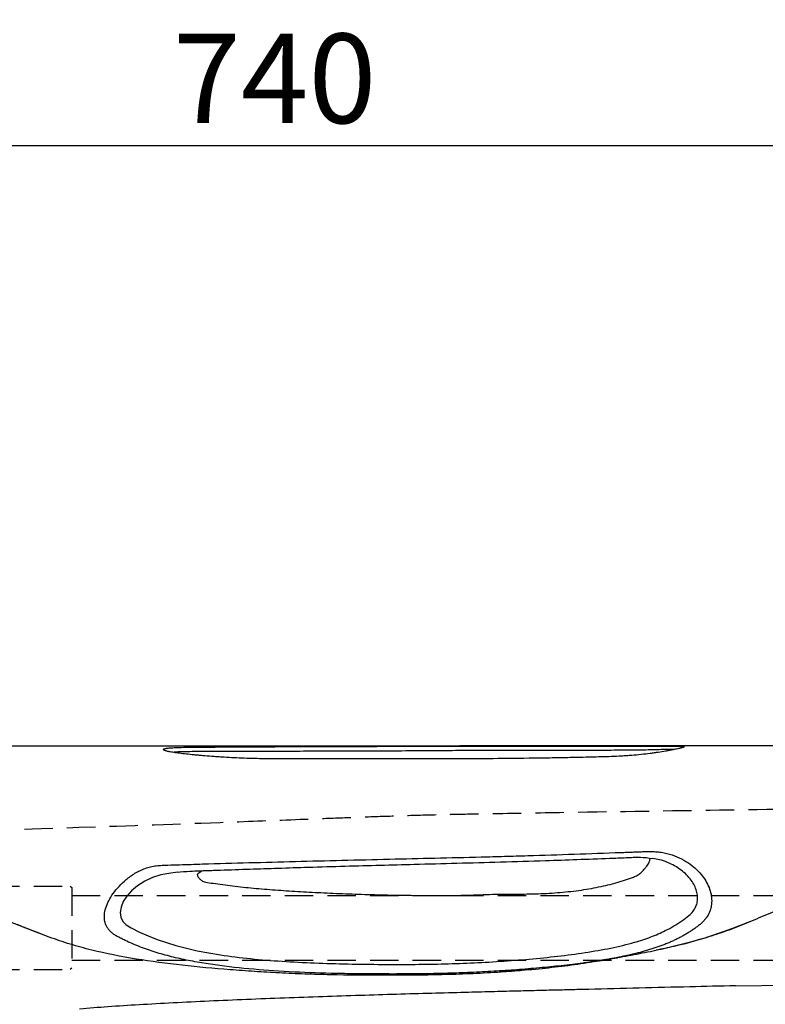
# Model space of a CAD drawing. Extents: x 0 to 4200, y 0 to 2970.
# Drawn here: x 2042 to 2292, y 1901 to 2231 of the extents above; entities that cross this region are included whole.
import ezdxf

# ---------------------------------------------------------------- set-up
doc = ezdxf.new("R2010")
doc.units = 0
doc.header["$LTSCALE"] = 3
doc.linetypes.add('HIDDEN2', pattern=[4.7625, 3.175, -1.5875])
doc.layers.get('DEFPOINTS').update_dxf_attribs({"linetype": 'CONTINUOUS'})
for name, color, linetype in [('P001', 131, 'CONTINUOUS'), ('P901', 135, 'CONTINUOUS'), ('P907', 195, 'CONTINUOUS'), ('P_2DIM', 6, 'CONTINUOUS')]:
    doc.layers.add(name, color=color, linetype=linetype)
doc.styles.add('BIGFONT', font='simplex.shx', dxfattribs={"bigfont": 'bigfont.shx'})
doc.dimstyles.new('DIMBIGFONT$0', dxfattribs={"dimscale": 10, "dimtxt": 3, "dimasz": 2, "dimexe": 1.5, "dimexo": 3, "dimgap": 0.75, "dimtad": 1, "dimdec": 1, "dimdsep": 46, "dimtxsty": 'BIGFONT', "dimsah": 1, "dimcen": 0, "dimclrt": 230, "dimadec": 1, "dimazin": 2, "dimtfac": 0.6, "dimtdec": 1, "dimtofl": 0, "dimtmove": 2, "dimatfit": 3, "dimfxl": 1, "dimtvp": 1, "dimtolj": 1, "dimarcsym": 0})

# ---------------------------------------------------------------- blocks, each defined once
blk = doc.blocks.new('*D22')
at = {"layer": 'DEFPOINTS', "color": 0}
for p in [(2473.83, 1987.75), (2048.98, 1893.29), (2656.9, 1893.29)]:
    blk.add_point(p, dxfattribs=at)
at = {"layer": 'P_2DIM', "color": 0, "lineweight": -2}
for p, q in [((2503.83, 1987.75), (2671.9, 1987.75)), ((2656.9, 1967.75), (2656.9, 1913.29)), ((2078.98, 1893.29), (2671.9, 1893.29))]:
    blk.add_line(p, q, dxfattribs=at)
at = {"layer": 'P_2DIM', "color": 0}
for points in [[(2653.57, 1967.75), (2660.24, 1967.75), (2656.9, 1987.75)], [(2653.57, 1913.29), (2660.24, 1913.29), (2656.9, 1893.29)]]:
    blk.add_solid(points, dxfattribs=at)
at = {"layer": 'P_2DIM', "color": 230, "insert": (2620.35, 1940.87), "char_height": 30, "attachment_point": 5, "rotation": 90, "style": 'BIGFONT'}
blk.add_mtext('\\A1;(94)', dxfattribs=at)
blk = doc.blocks.new('*D33')
at = {"layer": 'DEFPOINTS', "color": 0}
for p in [(2497.95, 2189.17), (1757.96, 2009.59), (2497.95, 2009.59)]:
    blk.add_point(p, dxfattribs=at)
at = {"layer": 'P_2DIM', "color": 0, "lineweight": -2}
for p, q in [((1757.96, 2039.59), (1757.96, 2204.17)), ((2497.95, 2039.59), (2497.95, 2204.17)), ((1777.96, 2189.17), (2477.95, 2189.17))]:
    blk.add_line(p, q, dxfattribs=at)
at = {"layer": 'P_2DIM', "color": 0}
for points in [[(1777.96, 2192.5), (1777.96, 2185.83), (1757.96, 2189.17)], [(2477.95, 2192.5), (2477.95, 2185.83), (2497.95, 2189.17)]]:
    blk.add_solid(points, dxfattribs=at)
at = {"layer": 'P_2DIM', "color": 230, "insert": (2127.96, 2211.67), "char_height": 30, "attachment_point": 5, "style": 'BIGFONT'}
blk.add_mtext('\\A1;740', dxfattribs=at)
blk = doc.blocks.new('*D39')
at = {"layer": 'DEFPOINTS', "color": 0}
for p in [(2497.67, 1975.66), (2043.44, 1882.79), (2043.44, 1740.19)]:
    blk.add_point(p, dxfattribs=at)
at = {"layer": 'P_2DIM', "color": 0, "lineweight": -2}
for p, q in [((2497.67, 1945.66), (2497.67, 1725.19)), ((2043.44, 1852.79), (2043.44, 1725.19)), ((2477.67, 1740.19), (2063.44, 1740.19))]:
    blk.add_line(p, q, dxfattribs=at)
at = {"layer": 'P_2DIM', "color": 0}
for points in [[(2063.44, 1743.52), (2063.44, 1736.86), (2043.44, 1740.19)], [(2477.67, 1743.52), (2477.67, 1736.86), (2497.67, 1740.19)]]:
    blk.add_solid(points, dxfattribs=at)
at = {"layer": 'P_2DIM', "color": 230, "insert": (2270.56, 1770.55), "char_height": 30, "attachment_point": 5, "style": 'BIGFONT'}
blk.add_mtext('\\A1;(454)', dxfattribs=at)

msp = doc.modelspace()

# ---------------------------------------------------------------- linework, layer by layer
at = {"layer": 'P001'}
for p, q in [((2253.72, 1949.37), (2253.85, 1950.18)), ((2102.89, 1945.49), (2103.48, 1945.94)), ((2282.5, 1907.35), (2365.59, 1908.27))]:
    msp.add_line(p, q, dxfattribs=at)
at = {"layer": 'P001', "flags": 128}
for points in [[(2068.59, 1987.69), (2023.8, 1987.72), (2011.24, 1987.72), (1998.16, 1987.73), (1990.54, 1987.73), (1987.57, 1987.73), (1982.81, 1987.73), (1974.89, 1987.73), (1966.88, 1987.73), (1966.88, 1987.73), (1966.88, 1987.73)], [(2095.49, 1945.45), (2093.15, 1945.16), (2089.78, 1944.52), (2086.99, 1943.63), (2084.36, 1942.4), (2082, 1940.91), (2079.99, 1939.23), (2078.38, 1937.43), (2077.18, 1935.59), (2076.42, 1933.74), (2076.14, 1931.97), (2076.33, 1930.35), (2076.99, 1928.95), (2078.14, 1927.8), (2079.79, 1926.78), (2082.62, 1925.36), (2085.53, 1924.07), (2088.51, 1922.89), (2094.85, 1920.81), (2101.97, 1919.09), (2109.74, 1917.71), (2109.74, 1917.71)]]:
    msp.add_lwpolyline(points, dxfattribs=at)
at = {"layer": 'P001'}
for points, knots in [([(2220.02, 1987.78), (2218.55, 1987.78), (2214.12, 1987.77), (2206.83, 1987.77), (2198.27, 1987.77), (2189.91, 1987.77), (2181.52, 1987.76), (2172.24, 1987.76), (2162.17, 1987.75), (2151.37, 1987.75), (2140.65, 1987.74), (2130.07, 1987.74), (2119.66, 1987.74), (2109.88, 1987.73), (2100.71, 1987.73), (2092.13, 1987.72), (2083.86, 1987.72), (2075.96, 1987.71), (2070.97, 1987.71), (2068.6, 1987.71), (2068.59, 1987.71)], [0, 0, 0, 0, 0.027057, 0.081573, 0.130572, 0.179571, 0.22993, 0.280315, 0.346965, 0.413666, 0.480312, 0.548944, 0.617633, 0.686264, 0.748692, 0.81112, 0.874283, 0.937445, 0.999953, 1, 1, 1, 1]), ([(2263.87, 1987.66), (2263.92, 1987.66), (2263.97, 1987.66), (2264.06, 1987.65), (2264.11, 1987.65), (2264.24, 1987.65), (2264.33, 1987.65), (2264.56, 1987.64), (2264.7, 1987.64), (2265.06, 1987.62), (2265.22, 1987.6), (2265.34, 1987.55), (2265.37, 1987.53), (2265.37, 1987.49), (2265.36, 1987.47), (2265.26, 1987.39), (2265.12, 1987.33), (2264.8, 1987.23), (2264.67, 1987.19), (2264.38, 1987.12), (2264.22, 1987.07), (2263.68, 1986.94), (2263.25, 1986.84), (2262.26, 1986.63), (2261.7, 1986.52), (2260.75, 1986.34), (2260.42, 1986.28), (2259.73, 1986.16), (2259.37, 1986.09), (2258.25, 1985.9), (2257.44, 1985.77), (2256.16, 1985.57), (2255.72, 1985.51), (2254.81, 1985.38), (2254.33, 1985.31), (2251.94, 1985), (2249.88, 1984.77), (2247.12, 1984.55), (2246.56, 1984.51), (2245.43, 1984.43), (2244.87, 1984.4), (2243.16, 1984.3), (2242.02, 1984.25), (2239.73, 1984.17), (2238.58, 1984.14), (2236.28, 1984.08), (2235.13, 1984.05), (2231.68, 1983.97), (2229.37, 1983.92), (2224.77, 1983.82), (2222.47, 1983.78), (2215.57, 1983.67), (2210.97, 1983.6), (2197.17, 1983.47), (2187.98, 1983.43), (2174.19, 1983.43), (2169.6, 1983.43), (2160.41, 1983.45), (2155.82, 1983.46), (2146.64, 1983.48), (2142.05, 1983.49), (2135.21, 1983.47), (2132.93, 1983.46), (2128.36, 1983.45), (2126.07, 1983.46), (2122.61, 1983.51), (2121.45, 1983.54), (2119.15, 1983.6), (2118.01, 1983.64), (2114.6, 1983.77), (2112.35, 1983.89), (2109.59, 1984.07), (2109.04, 1984.11), (2107.96, 1984.18), (2107.42, 1984.22), (2105.84, 1984.34), (2104.82, 1984.42), (2103.33, 1984.55), (2102.84, 1984.6), (2101.88, 1984.69), (2101.4, 1984.73), (2100.03, 1984.87), (2099.17, 1984.96), (2097.54, 1985.14), (2096.78, 1985.23), (2095.72, 1985.37), (2095.38, 1985.42), (2094.74, 1985.51), (2094.43, 1985.55), (2093.85, 1985.64), (2093.58, 1985.69), (2093.07, 1985.77), (2092.83, 1985.81), (2092.17, 1985.94), (2091.81, 1986.02), (2091.36, 1986.14), (2091.22, 1986.18), (2091, 1986.26), (2090.9, 1986.3), (2090.67, 1986.42), (2090.59, 1986.49), (2090.57, 1986.63), (2090.64, 1986.7), (2090.85, 1986.8), (2090.94, 1986.83), (2091.15, 1986.89), (2091.27, 1986.92), (2091.42, 1986.95)], [0, 0, 0, 0, 0.001953, 0.001953, 0.003906, 0.003906, 0.007812, 0.007812, 0.015625, 0.015625, 0.03125, 0.03125, 0.039062, 0.039062, 0.046875, 0.046875, 0.0625, 0.0625, 0.070312, 0.070312, 0.078125, 0.078125, 0.09375, 0.09375, 0.109375, 0.109375, 0.117187, 0.117187, 0.125, 0.125, 0.140625, 0.140625, 0.148437, 0.148437, 0.15625, 0.15625, 0.1875, 0.1875, 0.195312, 0.195312, 0.203125, 0.203125, 0.21875, 0.21875, 0.234375, 0.234375, 0.25, 0.25, 0.28125, 0.28125, 0.3125, 0.3125, 0.375, 0.375, 0.5, 0.5, 0.5625, 0.5625, 0.625, 0.625, 0.6875, 0.6875, 0.71875, 0.71875, 0.75, 0.75, 0.765625, 0.765625, 0.78125, 0.78125, 0.8125, 0.8125, 0.820312, 0.820312, 0.828125, 0.828125, 0.84375, 0.84375, 0.851562, 0.851562, 0.859375, 0.859375, 0.875, 0.875, 0.890625, 0.890625, 0.898437, 0.898437, 0.90625, 0.90625, 0.914062, 0.914062, 0.921875, 0.921875, 0.9375, 0.9375, 0.945312, 0.945312, 0.953125, 0.953125, 0.96875, 0.96875, 0.984375, 0.984375, 0.992188, 0.992188, 1, 1, 1, 1]), ([(2091.42, 1986.95), (2091.44, 1986.96), (2091.45, 1986.96), (2091.49, 1986.97), (2091.55, 1986.98), (2091.61, 1986.99), (2091.74, 1987.01), (2091.83, 1987.03), (2092.11, 1987.07), (2092.33, 1987.09), (2093.03, 1987.15), (2093.58, 1987.19), (2094.21, 1987.22)], [0, 0, 0, 0, 0.03125, 0.03125, 0.0625, 0.125, 0.125, 0.25, 0.25, 0.5, 0.5, 1, 1, 1, 1]), ([(2254.08, 1986.45), (2251.85, 1986.4), (2247.39, 1986.31), (2239.85, 1986.32), (2231.8, 1986.29), (2223.19, 1986.27), (2214.22, 1986.25), (2205, 1986.24), (2195.66, 1986.25), (2185.52, 1986.19), (2174.74, 1986.1), (2163.37, 1986.06), (2152.24, 1986.03), (2141.54, 1986), (2131.29, 1985.96), (2121.53, 1985.92), (2113.57, 1985.91), (2107.18, 1985.91), (2102.87, 1985.9), (2099.45, 1985.86), (2096.94, 1985.82), (2095.08, 1985.77), (2094.42, 1985.69), (2093.97, 1985.62)], [0, 0, 0, 0, 0.049697, 0.099442, 0.150662, 0.202045, 0.253266, 0.30454, 0.355964, 0.407209, 0.471226, 0.535456, 0.599817, 0.664014, 0.724701, 0.78545, 0.846167, 0.878182, 0.910136, 0.93323, 0.956296, 0.979492, 1, 1, 1, 1]), ([(2094.21, 1987.22), (2095.16, 1987.27), (2096.28, 1987.3), (2098.16, 1987.34), (2098.83, 1987.35), (2100.22, 1987.37), (2100.94, 1987.38), (2103.17, 1987.4), (2104.71, 1987.41), (2107.06, 1987.43), (2107.85, 1987.43), (2109.43, 1987.44), (2110.22, 1987.44), (2114.19, 1987.47), (2117.4, 1987.49), (2123.93, 1987.52), (2127.26, 1987.54), (2132.32, 1987.56), (2134.02, 1987.56), (2137.45, 1987.58), (2139.18, 1987.58), (2144.4, 1987.6), (2147.91, 1987.61), (2158.54, 1987.65), (2165.74, 1987.66), (2174.9, 1987.68), (2176.74, 1987.69), (2180.43, 1987.69), (2182.29, 1987.7), (2185.11, 1987.7), (2186.05, 1987.71), (2187.94, 1987.71), (2188.89, 1987.71), (2191.71, 1987.72), (2193.59, 1987.72), (2197.35, 1987.72), (2199.22, 1987.73), (2202.96, 1987.73), (2204.83, 1987.73), (2208.55, 1987.74), (2210.4, 1987.74), (2214.11, 1987.74), (2215.96, 1987.74), (2221.42, 1987.75), (2224.97, 1987.75), (2231.87, 1987.75), (2235.23, 1987.76), (2239.3, 1987.75), (2240.11, 1987.75), (2241.71, 1987.75), (2242.51, 1987.75), (2244.86, 1987.75), (2246.4, 1987.75), (2248.65, 1987.75), (2249.39, 1987.75), (2250.86, 1987.75), (2251.59, 1987.75), (2253.74, 1987.74), (2255.13, 1987.74), (2256.45, 1987.74)], [0, 0, 0, 0, 0.03125, 0.03125, 0.046875, 0.046875, 0.0625, 0.0625, 0.09375, 0.09375, 0.109375, 0.109375, 0.125, 0.125, 0.1875, 0.1875, 0.25, 0.25, 0.28125, 0.28125, 0.3125, 0.3125, 0.375, 0.375, 0.5, 0.5, 0.53125, 0.53125, 0.5625, 0.5625, 0.578125, 0.578125, 0.59375, 0.59375, 0.625, 0.625, 0.65625, 0.65625, 0.6875, 0.6875, 0.71875, 0.71875, 0.75, 0.75, 0.8125, 0.8125, 0.875, 0.875, 0.890625, 0.890625, 0.90625, 0.90625, 0.9375, 0.9375, 0.953125, 0.953125, 0.96875, 0.96875, 1, 1, 1, 1]), ([(2198.98, 1987.77), (2199.22, 1987.77), (2200.29, 1987.77), (2201.36, 1987.77), (2202.2, 1987.77)], [0, 0, 0, 0, 0.218323, 1, 1, 1, 1]), ([(2216.08, 1987.77), (2216.26, 1987.77), (2218.6, 1987.78), (2220.88, 1987.78), (2222.97, 1987.78)], [0, 0, 0, 0, 0.078831, 1, 1, 1, 1]), ([(2362.02, 1987.77), (2358.25, 1987.77), (2350.79, 1987.77), (2339.77, 1987.77), (2329.11, 1987.77), (2318.92, 1987.77), (2309.79, 1987.78), (2301.71, 1987.78), (2294.6, 1987.78), (2287.97, 1987.78), (2281.79, 1987.78), (2276.11, 1987.78), (2269.99, 1987.79), (2263.07, 1987.79), (2254.7, 1987.79), (2246.07, 1987.79), (2238.21, 1987.79), (2231.2, 1987.79), (2225.55, 1987.78), (2221.71, 1987.78), (2220.02, 1987.78)], [0, 0, 0, 0, 0.067649, 0.13417, 0.199105, 0.262152, 0.323223, 0.372643, 0.42075, 0.467686, 0.513955, 0.559952, 0.605969, 0.675081, 0.744251, 0.813564, 0.881943, 0.925831, 0.967335, 1, 1, 1, 1]), ([(2261.94, 1986.57), (2261.88, 1986.58), (2261.23, 1986.61), (2259.43, 1986.61), (2257.15, 1986.53), (2255.45, 1986.47), (2254.08, 1986.45)], [0, 0, 0, 0, 0.208455, 0.497565, 0.787015, 1, 1, 1, 1]), ([(2258.68, 1987.73), (2259.8, 1987.72), (2260.8, 1987.71), (2262.1, 1987.7), (2262.5, 1987.69), (2263.05, 1987.68), (2263.22, 1987.67), (2263.47, 1987.67), (2263.56, 1987.67), (2263.68, 1987.66), (2263.72, 1987.66), (2263.8, 1987.66), (2263.84, 1987.66), (2263.87, 1987.66)], [0, 0, 0, 0, 0.5, 0.5, 0.75, 0.75, 0.875, 0.875, 0.9375, 0.9375, 0.96875, 0.96875, 1, 1, 1, 1]), ([(2236.56, 1915.73), (2236.28, 1915.68), (2235.71, 1915.59), (2234.85, 1915.46), (2233.97, 1915.34), (2233.09, 1915.21), (2232.19, 1915.08), (2230.43, 1914.85), (2227.74, 1914.5), (2224.12, 1914.08), (2220.43, 1913.69), (2215.47, 1913.22), (2209.14, 1912.69), (2201.44, 1912.18), (2193.71, 1911.79), (2187.29, 1911.56), (2182.18, 1911.44), (2177.08, 1911.35), (2172.44, 1911.31), (2167.43, 1911.3), (2162.46, 1911.31), (2155.92, 1911.35), (2146.26, 1911.51), (2134.45, 1911.91), (2120.82, 1912.78), (2110.06, 1913.96), (2101.92, 1915.25), (2096.12, 1916.41), (2090.55, 1917.8), (2085.23, 1919.46), (2081, 1921.1), (2078.16, 1922.38), (2076.57, 1923.16), (2075.4, 1923.76), (2074.29, 1924.41), (2073.28, 1925.13), (2072.43, 1925.95), (2071.77, 1926.85), (2071.29, 1927.83), (2070.88, 1929.22), (2070.77, 1931.09), (2071.23, 1933.45), (2072.23, 1935.87), (2073.72, 1938.31), (2075.69, 1940.72), (2077.71, 1942.64), (2079.56, 1944.08), (2081.07, 1945.08), (2082.71, 1945.98), (2084.46, 1946.75), (2086.32, 1947.31), (2088.25, 1947.64), (2089.86, 1947.76), (2091.16, 1947.81), (2093.1, 1947.87), (2096.01, 1947.95), (2099.9, 1948.08), (2107.67, 1948.31), (2124.52, 1948.8), (2145.42, 1949.34), (2166.19, 1949.83), (2181.78, 1950.19), (2194.61, 1950.5), (2205.01, 1950.78), (2220.6, 1951.23), (2234.27, 1951.72), (2245.98, 1952.14), (2247.93, 1952.21), (2249.56, 1952.27), (2250.86, 1952.32), (2252.16, 1952.37), (2253.78, 1952.4), (2255.71, 1952.35), (2257.62, 1952.16), (2260.08, 1951.67), (2262.93, 1950.69), (2265.92, 1949.13), (2268.47, 1947.29), (2270.57, 1945.25), (2272.22, 1943.09), (2273.44, 1940.85), (2274.22, 1938.59), (2274.56, 1936.34), (2274.45, 1934.15), (2273.87, 1932.06), (2272.95, 1930.43), (2271.96, 1929.22), (2271.09, 1928.36), (2270.12, 1927.54), (2269.09, 1926.76), (2268.19, 1926.13), (2267.45, 1925.65), (2266.72, 1925.18), (2265.79, 1924.62), (2264.65, 1923.97), (2263.48, 1923.35), (2262.28, 1922.76), (2261.04, 1922.19), (2259.78, 1921.64), (2258.48, 1921.12), (2257.16, 1920.62), (2255.8, 1920.14), (2254.41, 1919.69), (2252.99, 1919.25), (2251.56, 1918.84), (2250.11, 1918.45), (2248.66, 1918.08), (2247.18, 1917.73), (2245.67, 1917.39), (2244.11, 1917.07), (2243.05, 1916.86), (2242.52, 1916.76)], [0, 0, 0, 0, 0.001957, 0.003932, 0.005924, 0.007935, 0.009965, 0.012018, 0.019778, 0.027837, 0.035681, 0.043586, 0.059375, 0.075273, 0.091058, 0.106789, 0.114672, 0.122581, 0.138462, 0.143738, 0.154262, 0.169998, 0.185697, 0.217091, 0.248698, 0.280492, 0.295967, 0.311391, 0.326803, 0.342244, 0.357745, 0.365482, 0.369345, 0.373206, 0.377065, 0.380938, 0.384864, 0.388858, 0.39276, 0.39675, 0.40469, 0.412607, 0.420556, 0.428467, 0.436392, 0.44433, 0.448292, 0.452286, 0.456263, 0.460245, 0.464229, 0.468184, 0.472175, 0.474173, 0.476172, 0.484166, 0.49216, 0.500154, 0.532129, 0.596079, 0.628974, 0.660029, 0.692004, 0.70791, 0.723979, 0.787929, 0.791926, 0.795923, 0.79992, 0.801919, 0.803916, 0.807902, 0.811872, 0.815852, 0.819871, 0.827786, 0.835765, 0.843702, 0.851673, 0.859622, 0.867537, 0.875515, 0.883445, 0.891365, 0.899345, 0.907234, 0.911178, 0.915144, 0.919139, 0.923121, 0.927088, 0.929074, 0.931046, 0.934906, 0.938752, 0.942583, 0.946402, 0.950248, 0.954095, 0.957939, 0.961783, 0.965626, 0.969482, 0.973353, 0.977243, 0.981007, 0.98473, 0.988487, 0.992283, 0.996119, 1, 1, 1, 1]), ([(2095.23, 1945.43), (2096.67, 1945.57), (2099.2, 1945.81), (2102.53, 1945.91), (2105.17, 1946), (2107.47, 1946.08), (2112.28, 1946.25), (2119.5, 1946.5), (2129.32, 1946.82), (2139.97, 1947.15), (2151.41, 1947.49), (2163.24, 1947.82), (2175.75, 1948.14), (2189.16, 1948.49), (2203.84, 1948.86), (2217.25, 1949.28), (2229.45, 1949.71), (2238.48, 1950.05), (2245.54, 1950.29), (2250.31, 1950.57), (2253.11, 1950.3), (2254.8, 1950.03)], [0, 0, 0, 0, 0.027163, 0.04787, 0.06258, 0.076736, 0.091344, 0.15315, 0.212899, 0.276605, 0.354007, 0.428352, 0.499642, 0.589629, 0.681037, 0.775947, 0.842101, 0.910768, 0.9455, 0.975794, 1, 1, 1, 1]), ([(2109.74, 1917.71), (2113.07, 1917.26), (2119.74, 1916.37), (2130.34, 1915.53), (2141.26, 1914.97), (2152.51, 1914.64), (2163.41, 1914.52), (2173.83, 1914.51), (2183.69, 1914.64), (2193.63, 1914.97), (2203.55, 1915.52), (2213.36, 1916.27), (2222.92, 1917.24), (2232.09, 1918.44), (2240.74, 1919.93), (2248.05, 1921.69), (2254.1, 1923.66), (2258.48, 1925.54), (2261.89, 1927.39), (2264.52, 1929.08), (2266.71, 1930.69), (2268.3, 1932.28), (2269.24, 1933.83), (2269.73, 1935.5), (2269.82, 1937.28), (2269.49, 1939.11), (2268.77, 1940.97), (2267.65, 1942.8), (2266.17, 1944.55), (2264.31, 1946.16), (2262.15, 1947.58), (2259.7, 1948.75), (2257.25, 1949.63), (2255.54, 1949.91), (2254.8, 1950.03)], [0, 0, 0, 0, 0.055382, 0.1107277, 0.1657291, 0.2206277, 0.2757075, 0.3218236, 0.3675346, 0.4125463, 0.4577665, 0.5031095, 0.5481179, 0.5933282, 0.6383884, 0.6830827, 0.7166521, 0.7496733, 0.7713314, 0.7930777, 0.8146191, 0.829528, 0.843983, 0.8587649, 0.8736028, 0.8885547, 0.9036206, 0.9185232, 0.9333482, 0.9479322, 0.9621264, 0.9760401, 0.9896725, 1, 1, 1, 1]), ([(2362.01, 1950.78), (2360.57, 1950.71), (2359.12, 1950.61), (2356.26, 1950.36), (2354.84, 1950.21), (2350.6, 1949.68), (2347.81, 1949.23), (2339.53, 1947.61), (2334.13, 1946.2), (2327.52, 1944.18), (2326.2, 1943.77), (2323.58, 1942.91), (2322.27, 1942.47), (2318.4, 1941.14), (2315.86, 1940.22), (2310.88, 1938.37), (2308.42, 1937.43), (2303.6, 1935.55), (2301.23, 1934.6), (2296.56, 1932.71), (2294.27, 1931.75), (2289.76, 1929.85), (2287.55, 1928.9), (2284.23, 1927.54), (2283.11, 1927.1), (2280.87, 1926.24), (2279.75, 1925.83), (2276.34, 1924.64), (2274.05, 1923.91), (2267.1, 1921.83), (2262.37, 1920.64), (2255.15, 1919.04), (2252.72, 1918.53), (2247.83, 1917.58), (2245.36, 1917.13), (2242.87, 1916.69)], [0, 0, 0, 0, 0.03125, 0.03125, 0.0625, 0.0625, 0.125, 0.125, 0.25, 0.25, 0.28125, 0.28125, 0.3125, 0.3125, 0.375, 0.375, 0.4375, 0.4375, 0.5, 0.5, 0.5625, 0.5625, 0.625, 0.625, 0.65625, 0.65625, 0.6875, 0.6875, 0.75, 0.75, 0.875, 0.875, 0.9375, 0.9375, 1, 1, 1, 1]), ([(2252.45, 1947.13), (2252.81, 1947.58), (2253.44, 1948.39), (2253.63, 1949.07), (2253.72, 1949.37)], [0, 0, 0, 0, 0.558759, 1, 1, 1, 1]), ([(2236.88, 1915.67), (2235.51, 1915.44), (2234.12, 1915.22), (2231.34, 1914.78), (2229.93, 1914.58), (2225.67, 1913.99), (2222.78, 1913.63), (2216.88, 1912.99), (2213.88, 1912.71), (2209.29, 1912.33), (2207.74, 1912.21), (2205.41, 1912.04), (2204.62, 1911.99), (2203.06, 1911.88), (2202.28, 1911.83), (2198.38, 1911.59), (2195.27, 1911.44), (2190.6, 1911.25), (2189.04, 1911.19), (2185.93, 1911.1), (2184.38, 1911.06), (2181.27, 1911), (2179.72, 1910.97), (2176.62, 1910.93), (2175.09, 1910.92), (2170.49, 1910.88), (2167.45, 1910.87), (2158.41, 1910.86), (2152.49, 1910.92), (2143.77, 1911.1), (2140.89, 1911.18), (2135.18, 1911.39), (2132.36, 1911.51), (2128.15, 1911.73), (2126.75, 1911.8), (2123.96, 1911.97), (2122.58, 1912.05), (2118.44, 1912.32), (2115.7, 1912.52), (2107.55, 1913.15), (2102.2, 1913.64), (2091.69, 1914.81), (2086.53, 1915.5), (2076.41, 1917.16), (2071.44, 1918.14), (2064.15, 1919.93), (2061.75, 1920.59), (2058.19, 1921.67), (2057.01, 1922.05), (2054.66, 1922.84), (2053.5, 1923.25), (2050.02, 1924.54), (2047.71, 1925.45), (2044.19, 1926.83), (2043.01, 1927.3), (2040.62, 1928.22), (2039.41, 1928.69), (2036.98, 1929.61), (2035.75, 1930.08), (2033.27, 1931), (2032.02, 1931.46), (2028.25, 1932.84), (2025.7, 1933.76), (2020.52, 1935.58), (2017.9, 1936.48), (2012.58, 1938.27), (2009.88, 1939.15), (2004.4, 1940.87), (2001.62, 1941.71), (1997.38, 1942.9), (1995.96, 1943.29), (1993.09, 1944.04), (1991.63, 1944.4), (1987.26, 1945.42), (1984.31, 1946.02), (1979.82, 1946.78), (1978.32, 1947.01), (1975.3, 1947.41), (1973.77, 1947.58), (1972.24, 1947.7)], [0, 0, 0, 0, 0.015625, 0.015625, 0.03125, 0.03125, 0.0625, 0.0625, 0.09375, 0.09375, 0.109375, 0.109375, 0.117188, 0.117188, 0.125, 0.125, 0.15625, 0.15625, 0.171875, 0.171875, 0.1875, 0.1875, 0.203125, 0.203125, 0.21875, 0.21875, 0.25, 0.25, 0.3125, 0.3125, 0.34375, 0.34375, 0.375, 0.375, 0.390625, 0.390625, 0.40625, 0.40625, 0.4375, 0.4375, 0.5, 0.5, 0.5625, 0.5625, 0.625, 0.625, 0.65625, 0.65625, 0.671875, 0.671875, 0.6875, 0.6875, 0.71875, 0.71875, 0.734375, 0.734375, 0.75, 0.75, 0.765625, 0.765625, 0.78125, 0.78125, 0.8125, 0.8125, 0.84375, 0.84375, 0.875, 0.875, 0.90625, 0.90625, 0.921875, 0.921875, 0.9375, 0.9375, 0.96875, 0.96875, 0.984375, 0.984375, 1, 1, 1, 1]), ([(2102.05, 1944.55), (2102.05, 1944.55), (2102.05, 1944.86), (2102.44, 1945.12), (2102.87, 1945.48), (2102.89, 1945.49)], [0, 0, 0, 0, 0.0000155, 0.9524479, 1, 1, 1, 1]), ([(2200.02, 1938.01), (2202.63, 1938.08), (2205.23, 1938.09), (2210.35, 1938.12), (2212.89, 1938.13), (2217.89, 1938.27), (2220.36, 1938.4), (2224.01, 1938.68), (2225.22, 1938.79), (2227.61, 1939.05), (2228.79, 1939.19), (2232.24, 1939.67), (2234.46, 1940.05), (2238.72, 1940.92), (2240.77, 1941.42), (2243.22, 1942.11), (2243.71, 1942.25), (2244.67, 1942.55), (2245.14, 1942.7), (2246.07, 1943.01), (2246.53, 1943.16), (2247.44, 1943.48), (2247.89, 1943.64), (2248.76, 1944), (2249.18, 1944.21), (2249.78, 1944.54), (2249.97, 1944.66), (2250.34, 1944.92), (2250.52, 1945.06), (2251.04, 1945.51), (2251.37, 1945.84), (2251.95, 1946.5), (2252.21, 1946.83), (2252.45, 1947.13)], [0, 0, 0, 0, 0.125, 0.125, 0.25, 0.25, 0.375, 0.375, 0.4375, 0.4375, 0.5, 0.5, 0.625, 0.625, 0.75, 0.75, 0.78125, 0.78125, 0.8125, 0.8125, 0.84375, 0.84375, 0.875, 0.875, 0.90625, 0.90625, 0.921875, 0.921875, 0.9375, 0.9375, 0.96875, 0.96875, 1, 1, 1, 1]), ([(2049.52, 1924.74), (2045.7, 1926.23), (2038.06, 1929.19), (2026.98, 1933.34), (2016.76, 1936.9), (2008.27, 1939.73), (2002.59, 1941.38), (2000.09, 1942.11)], [0, 0, 0, 0, 0.2554791, 0.5109715, 0.6862286, 0.8616244, 1, 1, 1, 1]), ([(2102.05, 1944.55), (2102.07, 1944.44), (2102.14, 1943.99), (2102.61, 1943.33), (2103.47, 1942.6), (2104.3, 1942.23), (2105.51, 1941.87), (2107.41, 1941.73), (2110.52, 1941.37), (2115.02, 1940.66), (2120.85, 1940.08), (2128.14, 1939.49), (2135.67, 1938.99), (2143.55, 1938.56), (2151.77, 1938.21), (2160.35, 1937.94), (2169.1, 1937.73), (2176.7, 1937.65), (2184.14, 1937.61), (2191.5, 1937.68), (2197.17, 1937.9), (2200.02, 1938.01)], [0, 0, 0, 0, 0.007867, 0.029543, 0.048898, 0.06886, 0.070524, 0.101953, 0.138424, 0.175053, 0.250479, 0.325914, 0.402129, 0.478343, 0.558943, 0.639544, 0.721077, 0.802601, 0.848192, 0.92362, 1, 1, 1, 1]), ([(2287.85, 1929.03), (2283.64, 1927.39), (2275.21, 1924.1), (2264.43, 1921.04), (2257.82, 1919.69), (2255.83, 1919.28)], [0, 0, 0, 0, 0.411442, 0.822909, 1, 1, 1, 1]), ([(2242.52, 1916.76), (2241.55, 1916.57), (2240.56, 1916.39), (2239.29, 1916.17), (2238.91, 1916.11), (2238.52, 1916.04), (2238.33, 1916.01), (2238.26, 1916), (2238.14, 1915.98), (2237.6, 1915.89), (2237.05, 1915.8), (2236.56, 1915.73)], [0, 0, 0, 0, 0.5, 0.5, 0.625, 0.6875, 0.6875, 0.71875, 0.71875, 0.75, 1, 1, 1, 1]), ([(2242.87, 1916.69), (2242.45, 1916.62), (2241.45, 1916.44), (2239.82, 1916.16), (2238.24, 1915.89), (2237.25, 1915.73), (2236.88, 1915.67)], [0, 0, 0, 0, 0.210791, 0.504833, 0.814436, 1, 1, 1, 1]), ([(2282.5, 1907.35), (2277.37, 1907.23), (2266.58, 1906.99), (2250.17, 1906.57), (2237.13, 1906.24), (2227.84, 1906.02), (2222.06, 1905.88), (2215.64, 1905.72), (2208.43, 1905.54), (2200.4, 1905.34), (2191.04, 1905.09), (2180.43, 1904.81), (2168.69, 1904.47), (2156.51, 1904.1), (2143.98, 1903.69), (2131.27, 1903.24), (2118.55, 1902.74), (2106.09, 1902.2), (2094.11, 1901.62), (2082.79, 1900.99), (2072.34, 1900.33), (2065.68, 1899.8), (2062.52, 1899.55)], [0, 0, 0, 0, 0.069884, 0.147069, 0.223751, 0.247666, 0.273642, 0.302537, 0.335199, 0.371891, 0.412027, 0.46286, 0.516506, 0.572093, 0.628891, 0.687341, 0.745481, 0.802409, 0.857215, 0.908994, 0.956875, 1, 1, 1, 1])]:
    msp.add_open_spline(points, degree=3, knots=knots, dxfattribs=at)
for points in [[(2256.45, 1987.74), (2257.23, 1987.74), (2257.97, 1987.73), (2258.68, 1987.73)], [(2236.56, 1915.73), (2236.67, 1915.67), (2236.78, 1915.65), (2236.88, 1915.67)], [(2242.52, 1916.76), (2242.64, 1916.69), (2242.76, 1916.67), (2242.87, 1916.69)]]:
    msp.add_open_spline(points, degree=3, dxfattribs=at)
at = {"layer": 'P901', "linetype": 'HIDDEN2'}
msp.add_open_spline([(1986.93, 1957.52), (2001.14, 1958.71), (2034.85, 1959.6), (2085.42, 1961.26), (2102.27, 1961.87), (2127.55, 1962.83), (2135.98, 1963.16), (2148.62, 1963.64), (2152.84, 1963.8), (2161.27, 1964.11), (2165.48, 1964.26), (2173.91, 1964.53), (2178.12, 1964.65), (2186.55, 1964.85), (2190.76, 1964.93), (2203.4, 1965.17), (2211.83, 1965.31), (2237.12, 1965.73), (2253.97, 1965.98), (2287.68, 1966.46), (2304.54, 1966.69), (2338.25, 1967.12), (2355.1, 1967.32), (2371.96, 1967.5)], degree=3, knots=[0, 0, 0, 0, 0.25, 0.25, 0.375, 0.375, 0.4375, 0.4375, 0.46875, 0.46875, 0.5, 0.5, 0.53125, 0.53125, 0.5625, 0.5625, 0.625, 0.625, 0.75, 0.75, 0.875, 0.875, 1, 1, 1, 1], dxfattribs=at)
at = {"layer": 'P907', "linetype": 'HIDDEN2'}
for p, q in [((2032.9, 1940.79), (2059.41, 1940.79)), ((2059.41, 1940.79), (2059.91, 1940.29)), ((2059.91, 1940.29), (2059.91, 1913.29)), ((2059.91, 1937.64), (2372.38, 1937.63)), ((2059.91, 1915.94), (2372.38, 1915.93)), ((2032.9, 1912.79), (2059.41, 1912.79)), ((2059.91, 1913.29), (2059.41, 1912.79))]:
    msp.add_line(p, q, dxfattribs=at)

# ---------------------------------------------------------------- dimensions: what is measured, and where the dimension line sits
at = {"layer": 'P_2DIM'}
dim = msp.add_linear_dim(base=(2497.95, 2189.17), p1=(1757.96, 2009.59), p2=(2497.95, 2009.59), dimstyle='DIMBIGFONT$0', dxfattribs=at)
dim.commit()
dim.dimension.update_dxf_attribs({"geometry": '*D33', "text_midpoint": (2127.96, 2211.67)})
dim = msp.add_linear_dim(base=(2656.9, 1893.29), p1=(2473.83, 1987.75), p2=(2048.98, 1893.29), angle=90, text='(<>)', dimstyle='DIMBIGFONT$0', override={"dimdec": 0}, dxfattribs=at)
dim.commit()
dim.dimension.update_dxf_attribs({"geometry": '*D22', "text_midpoint": (2620.35, 1940.87), "dimtype": 160})
dim = msp.add_linear_dim(base=(2043.44, 1740.19), p1=(2497.67, 1975.66), p2=(2043.44, 1882.79), text='(<>)', dimstyle='DIMBIGFONT$0', override={"dimdec": 0}, dxfattribs=at)
dim.commit()
dim.dimension.update_dxf_attribs({"geometry": '*D39', "text_midpoint": (2270.56, 1770.55)})

doc.saveas('drawing.dxf')
